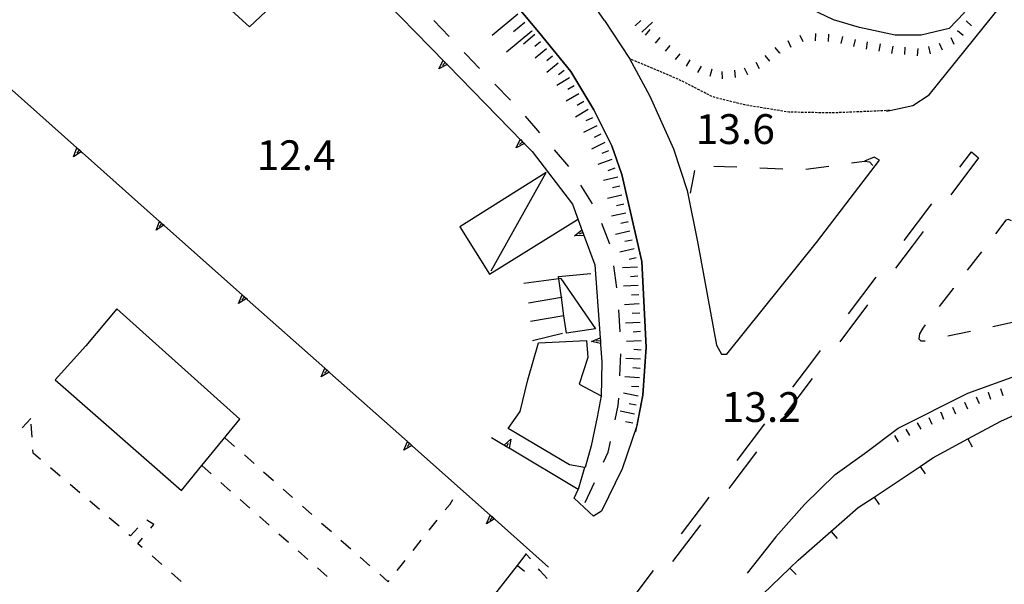
# Model space of a CAD drawing. Units: metres. Extents: x 486267 to 489552, y 4497093 to 4500097.
# Drawn here: x 486476 to 486583, y 4498728 to 4498790 of the extents above; entities that cross this region are included whole.
import ezdxf

# ---------------------------------------------------------------- set-up
doc = ezdxf.new("R2010")
doc.units = ezdxf.units.M
doc.header["$MEASUREMENT"] = 0
for name, pattern in [('108', [10, 5, -5]), ('717', [5, 2.5, -2.5]), ('HIDDEN', [0.375, 0.25, -0.125])]:
    doc.linetypes.add(name, pattern=pattern)
for name, color, linetype in [("'03 edificio industriale", 250, 'Continuous'), ("'03 marciapiede - spartitraffico", 254, 'Continuous'), ("'03 muro divisorio", 254, 'Continuous'), ("'03 tettoia - baracca", 254, 'Continuous'), ('03 muro divisorio v', 254, 'Continuous'), ('AIUOLA', 254, 'Continuous'), ('autostrada_o_superstrada', 254, 'Continuous'), ('carrarecce', 254, 'Continuous'), ('EDIFICIO', 250, 'Continuous'), ('fossetto irriguo', 254, 'Continuous'), ('marciapiede', 254, 'Continuous'), ('muro di sostegno', 254, 'Continuous'), ('muro di sostegno v', 254, 'Continuous'), ('muro divisorio', 254, 'Continuous'), ('muro divisorio v', 254, 'Continuous'), ('punto quotato a terra', 254, 'Continuous'), ('scarpata artificiale rappresentabile', 254, 'Continuous'), ('scarpata fino a 1 mt', 254, 'Continuous'), ('scarpata fino a 1 mt v', 254, 'Continuous'), ('scarpata fino a 2 mt', 254, 'Continuous'), ('scarpata fino a 2 mt v', 254, 'Continuous'), ('scarpata fino a 5 mt', 254, 'Continuous'), ('scarpata fino a 5 mt v', 254, 'Continuous'), ('strada ordinaria', 254, 'Continuous')]:
    doc.layers.add(name, color=color, linetype=linetype)
doc.styles.add('txt', font='txt')

msp = doc.modelspace()

# ---------------------------------------------------------------- linework, layer by layer
at = {"layer": "'03 edificio industriale", "flags": 128}
for points in [[(486509.69, 4498796.76), (486508.24, 4498798.72), (486507.2, 4498799.73), (486498.16, 4498791.68), (486501.29, 4498788.83)], [(486486.91, 4498758.19), (486483.52, 4498754.16), (486480.21, 4498750.46), (486493.91, 4498738.47), (486496.12, 4498741.16), (486500.26, 4498746.2)]]:
    msp.add_lwpolyline(points, close=True, dxfattribs=at)
at = {"layer": "'03 marciapiede - spartitraffico", "linetype": 'Continuous'}
for p, q in [((486477.57, 4498746.29), (486476.62, 4498745.25)), ((486477.7, 4498744.25), (486477.61, 4498745.65)), ((486498.64, 4498744.18), (486499.69, 4498743.25)), ((486477.81, 4498742.52), (486477.79, 4498742.86)), ((486478.62, 4498741.83), (486477.81, 4498742.52)), ((486500.74, 4498742.33), (486501.79, 4498741.4)), ((486480.75, 4498740.02), (486479.69, 4498740.93)), ((486502.83, 4498740.47), (486503.89, 4498739.54)), ((486482.88, 4498738.2), (486481.82, 4498739.11)), ((486498.19, 4498739.33), (486499.24, 4498738.4)), ((486504.94, 4498738.62), (486505.98, 4498737.69)), ((486485.02, 4498736.39), (486483.95, 4498737.29)), ((486500.29, 4498737.47), (486501.33, 4498736.54)), ((486507.04, 4498736.76), (486508.08, 4498735.84)), ((486522.56, 4498736.34), (486523.07, 4498736.98)), ((486523.07, 4498736.98), (486523.36, 4498737.48)), ((486502.38, 4498735.62), (486503.43, 4498734.69)), ((486487.15, 4498734.57), (486486.08, 4498735.48)), ((486490.9, 4498734.75), (486490.15, 4498735.24)), ((486490.58, 4498734.36), (486490.9, 4498734.75)), ((486509.13, 4498734.91), (486510.19, 4498733.99)), ((486520.82, 4498734.15), (486521.69, 4498735.24)), ((486488.38, 4498733.52), (486488.21, 4498733.66)), ((486489.18, 4498734.39), (486488.38, 4498733.52)), ((486504.48, 4498733.76), (486505.53, 4498732.83)), ((486489.19, 4498732.68), (486489.69, 4498733.28)), ((486489.66, 4498732.27), (486489.19, 4498732.68)), ((486511.23, 4498733.06), (486512.29, 4498732.13)), ((486519.08, 4498731.95), (486519.94, 4498733.05)), ((486491.77, 4498730.43), (486490.72, 4498731.35)), ((486506.58, 4498731.9), (486507.62, 4498730.98)), ((486513.33, 4498731.21), (486514.38, 4498730.28)), ((486517.33, 4498729.76), (486518.2, 4498730.86)), ((486493.89, 4498728.59), (486492.83, 4498729.51)), ((486508.67, 4498730.05), (486509.73, 4498729.12)), ((486515.44, 4498729.36), (486516.36, 4498728.54)), ((486532.81, 4498729.77), (486532.68, 4498729.94)), ((486533.61, 4498728.89), (486532.81, 4498729.77)), ((486516.36, 4498728.54), (486516.46, 4498728.67))]:
    msp.add_line(p, q, dxfattribs=at)
at = {"layer": "'03 marciapiede - spartitraffico", "linetype": 'Continuous', "flags": 128}
for points in [[(486496.09, 4498741.18), (486496.12, 4498741.16), (486497.14, 4498740.25)], [(486531.79, 4498731.02), (486531.35, 4498731.55), (486531.3, 4498731.61)]]:
    msp.add_lwpolyline(points, dxfattribs=at)
at = {"layer": "'03 muro divisorio"}
for p, q in [((486535.29, 4498755.51), (486532.04, 4498754.72)), ((486530.39, 4498730.33), (486531.35, 4498731.55)), ((486526.69, 4498725.6), (486530.39, 4498730.33))]:
    msp.add_line(p, q, dxfattribs=at)
at = {"layer": "'03 muro divisorio", "flags": 128}
for points in [[(486535.09, 4498761.48), (486534.88, 4498761.45), (486531.08, 4498760.95)], [(486535.23, 4498759.43), (486535.16, 4498759.42), (486531.58, 4498758.8)], [(486535.45, 4498757.43), (486535.44, 4498757.43), (486531.81, 4498756.82)]]:
    msp.add_lwpolyline(points, dxfattribs=at)
at = {"layer": "'03 tettoia - baracca", "linetype": 'Continuous', "flags": 128}
for points in [[(486527.53, 4498762.32), (486533.52, 4498773.01), (486524.13, 4498767.08), (486527.37, 4498761.95), (486536.92, 4498767.9)], [(486535.09, 4498761.48), (486538.88, 4498756.02), (486535.7, 4498755.54), (486535.44, 4498757.43), (486535.16, 4498759.42), (486534.88, 4498761.45), (486534.84, 4498761.69), (486538.36, 4498762.04)]]:
    msp.add_lwpolyline(points, dxfattribs=at)
at = {"layer": '03 muro divisorio v'}
msp.add_line((486530.39, 4498730.32), (486531.17, 4498729.71), dxfattribs=at)
at = {"layer": 'AIUOLA', "linetype": '717', "flags": 128}
msp.add_lwpolyline([(486549.19, 4498770.75), (486549.76, 4498773.74), (486552.86, 4498773.66), (486561.4, 4498773.31), (486568.08, 4498774.24), (486568.62, 4498774.14), (486568.97, 4498773.75)], dxfattribs=at)
msp.add_lwpolyline([(486584.04, 4498767.75), (486583.72, 4498767.88), (486583.42, 4498767.81), (486577.68, 4498760.39), (486574.39, 4498756.1), (486574.03, 4498755.48), (486573.98, 4498754.92), (486574.2, 4498754.7), (486574.7, 4498754.73), (486584.85, 4498756.89), (486588.31, 4498757.57), (486588.65, 4498757.94), (486588.78, 4498758.42), (486587.87, 4498760.17), (486585.15, 4498765.5)], close=True, dxfattribs=at)
at = {"layer": 'autostrada_o_superstrada', "flags": 128}
for points in [[(486532.67, 4498788.29), (486522.99, 4498799.87), (486509.19, 4498815.86), (486493.98, 4498833.23), (486478.46, 4498851.34), (486466.73, 4498865.03), (486463.05, 4498869.02), (486460.4, 4498871.54), (486457.71, 4498873.53)], [(486457.71, 4498873.53), (486460.4, 4498871.54), (486463.05, 4498869.02), (486466.73, 4498865.03), (486478.46, 4498851.34), (486493.98, 4498833.23), (486509.19, 4498815.86), (486522.99, 4498799.87), (486532.67, 4498788.29), (486536.19, 4498783.98), (486538.68, 4498779.82), (486540.62, 4498775.88), (486541.73, 4498772.77), (486543.89, 4498763.32), (486544.35, 4498754.02), (486544.02, 4498748.82), (486543.37, 4498745.49), (486541.76, 4498740.82), (486539.53, 4498736.2), (486538.64, 4498735.66), (486538.16, 4498736.11), (486536.54, 4498737.62), (486536.97, 4498738.55)], [(486539.83, 4498789.5), (486536.65, 4498794.12), (486481.89, 4498857.05), (486481.95, 4498857.68), (486482.67, 4498857.87), (486483.43, 4498857.69), (486488.73, 4498854.32), (486568.46, 4498800.98)], [(486543.25, 4498744.84), (486544.02, 4498748.82), (486544.35, 4498754.02), (486543.89, 4498763.32), (486541.73, 4498772.77), (486540.62, 4498775.88), (486538.68, 4498779.82), (486536.19, 4498783.98), (486532.67, 4498788.29)]]:
    msp.add_lwpolyline(points, dxfattribs=at)
at = {"layer": 'carrarecce', "linetype": 'HIDDEN', "flags": 128}
msp.add_lwpolyline([(486570.82, 4498779.73), (486564.51, 4498779.46), (486559.84, 4498779.55), (486555.08, 4498780.33), (486551.61, 4498781.2), (486548.03, 4498783.04), (486542.55, 4498785.37)], dxfattribs=at)
at = {"layer": 'EDIFICIO', "linetype": 'Continuous', "flags": 128}
msp.add_lwpolyline([(486532.67, 4498754.5), (486537.87, 4498754.76), (486538.05, 4498752.89), (486537.08, 4498750.02), (486539.48, 4498748.73), (486539.05, 4498746.41), (486538.4, 4498743.32), (486537.74, 4498740.95), (486537.67, 4498740.97), (486536.06, 4498741.25), (486529.37, 4498745.2), (486530.69, 4498747.04), (486531.53, 4498750.47)], close=True, dxfattribs=at)
at = {"layer": 'fossetto irriguo', "linetype": 'Continuous'}
for p, q in [((486522.97, 4498787.78), (486521.33, 4498789.52)), ((486524.88, 4498785.75), (486524.61, 4498786.03)), ((486525.5, 4498785.09), (486524.88, 4498785.75)), ((486526.28, 4498784.3), (486525.5, 4498785.09)), ((486529.62, 4498780.85), (486527.95, 4498782.58)), ((486532.83, 4498777.29), (486531.26, 4498779.1)), ((486535.97, 4498773.66), (486534.4, 4498775.47)), ((486538.54, 4498769.6), (486537.26, 4498771.63)), ((486540.43, 4498765.2), (486539.55, 4498767.44)), ((486541.19, 4498760.48), (486540.86, 4498762.85)), ((486541.56, 4498755.69), (486541.4, 4498758.09)), ((486541.51, 4498750.9), (486541.63, 4498753.3)), ((486541.34, 4498747.69), (486541.38, 4498748.5)), ((486541.01, 4498746.14), (486541.34, 4498747.69)), ((486540.23, 4498742.61), (486540.49, 4498743.79)), ((486539.74, 4498741.53), (486540.23, 4498742.61)), ((486537.74, 4498737.16), (486538.74, 4498739.34))]:
    msp.add_line(p, q, dxfattribs=at)
at = {"layer": 'marciapiede', "linetype": '108', "flags": 128}
msp.add_lwpolyline([(486580.45, 4498774.58), (486573.23, 4498765), (486563.56, 4498752.18), (486553.76, 4498739.24), (486544.95, 4498727.8), (486531.71, 4498710.44), (486530.99, 4498710.95), (486534.78, 4498716.1), (486550.83, 4498737.23), (486562.23, 4498752.24), (486579.68, 4498775.25)], close=True, dxfattribs=at)
msp.add_lwpolyline([(486558.45, 4498733.41), (486553.44, 4498727.09), (486542.51, 4498712.76), (486544.41, 4498711.39)], dxfattribs=at)
at = {"layer": 'muro di sostegno'}
for p, q in [((486531.22, 4498776.05), (486531.98, 4498775.27)), ((486531.98, 4498775.27), (486536.37, 4498769.57)), ((486537.65, 4498766.07), (486538.78, 4498762.95)), ((486539.42, 4498754.3), (486539.56, 4498752.45)), ((486539.56, 4498752.45), (486539.48, 4498748.64)), ((486528.84, 4498743.42), (486527.56, 4498744.19)), ((486527.97, 4498735.3), (486533.78, 4498730.14))]:
    msp.add_line(p, q, dxfattribs=at)
at = {"layer": 'muro di sostegno', "flags": 128}
for points in [[(486514.47, 4498793.23), (486522.56, 4498784.94), (486522.77, 4498784.72), (486522.77, 4498784.72), (486522.85, 4498784.64)], [(486522.85, 4498784.64), (486530.94, 4498776.34), (486531.14, 4498776.13), (486531.15, 4498776.12), (486531.22, 4498776.05)], [(486474.15, 4498783.14), (486482.57, 4498775.66), (486482.82, 4498775.44), (486483.04, 4498775.24), (486483.12, 4498775.17)], [(486483.12, 4498775.17), (486491.54, 4498767.68), (486491.79, 4498767.46), (486492.01, 4498767.26), (486492.09, 4498767.19)], [(486536.37, 4498769.57), (486537.61, 4498766.17), (486537.65, 4498766.07)], [(486492.09, 4498767.19), (486500.51, 4498759.71), (486500.76, 4498759.49), (486500.98, 4498759.3), (486501.06, 4498759.22)], [(486538.78, 4498762.95), (486539.36, 4498755.05), (486539.36, 4498755.04), (486539.39, 4498754.72), (486539.41, 4498754.41), (486539.41, 4498754.41), (486539.42, 4498754.3)], [(486501.06, 4498759.22), (486509.48, 4498751.74), (486509.73, 4498751.52), (486509.95, 4498751.32), (486510.03, 4498751.25)], [(486510.03, 4498751.25), (486518.45, 4498743.77), (486518.7, 4498743.55), (486518.92, 4498743.35), (486519, 4498743.28)], [(486519, 4498743.28), (486527.42, 4498735.79), (486527.67, 4498735.57), (486527.89, 4498735.38), (486527.97, 4498735.3)], [(486536.97, 4498738.55), (486529.48, 4498743.04), (486529.2, 4498743.21), (486528.94, 4498743.37), (486528.84, 4498743.42)], [(486537.67, 4498740.97), (486537.67, 4498740.97), (486536.97, 4498738.55)]]:
    msp.add_lwpolyline(points, dxfattribs=at)
at = {"layer": 'muro di sostegno v'}
for p, q in [((486521.86, 4498784.26), (486522.33, 4498785.17)), ((486530.24, 4498775.66), (486530.7, 4498776.58)), ((486536.59, 4498766.12), (486537.39, 4498766.77)), ((486537.5, 4498766.47), (486537.08, 4498766.31)), ((486538.42, 4498754.64), (486539.36, 4498755.05)), ((486539.39, 4498754.72), (486538.94, 4498754.68))]:
    msp.add_line(p, q, dxfattribs=at)
at = {"layer": 'muro di sostegno v', "flags": 128}
for points in [[(486522.56, 4498784.94), (486522.56, 4498784.93), (486522.25, 4498784.62)], [(486522.33, 4498785.16), (486522.56, 4498784.93), (486522.77, 4498784.72), (486522.77, 4498784.72)], [(486522.78, 4498784.73), (486522.77, 4498784.72), (486521.86, 4498784.26)], [(486530.94, 4498776.34), (486530.93, 4498776.34), (486530.62, 4498776.03)], [(486530.71, 4498776.57), (486530.93, 4498776.34), (486531.14, 4498776.13), (486531.15, 4498776.12)], [(486482.18, 4498774.71), (486482.57, 4498775.66), (486482.58, 4498775.66)], [(486483.05, 4498775.25), (486483.05, 4498775.24), (486483.04, 4498775.24), (486482.18, 4498774.71)], [(486482.83, 4498775.44), (486482.82, 4498775.44), (486482.54, 4498775.11)], [(486482.58, 4498775.65), (486482.83, 4498775.44), (486483.05, 4498775.24), (486483.05, 4498775.24)], [(486531.15, 4498776.13), (486531.14, 4498776.13), (486530.24, 4498775.66)], [(486491.15, 4498766.74), (486491.54, 4498767.68), (486491.54, 4498767.68)], [(486491.55, 4498767.68), (486491.79, 4498767.46), (486492.02, 4498767.27), (486492.02, 4498767.26)], [(486492.02, 4498767.27), (486492.02, 4498767.27), (486492.01, 4498767.26), (486491.15, 4498766.74)], [(486491.79, 4498767.46), (486491.79, 4498767.46), (486491.51, 4498767.13)], [(486537.39, 4498766.77), (486537.5, 4498766.47), (486537.6, 4498766.18)], [(486537.61, 4498766.17), (486537.61, 4498766.17), (486536.59, 4498766.12)], [(486500.12, 4498758.77), (486500.51, 4498759.71), (486500.51, 4498759.72)], [(486500.99, 4498759.3), (486500.98, 4498759.3), (486500.98, 4498759.3), (486500.12, 4498758.77)], [(486500.76, 4498759.5), (486500.76, 4498759.5), (486500.76, 4498759.49), (486500.48, 4498759.16)], [(486500.52, 4498759.71), (486500.76, 4498759.5), (486500.98, 4498759.3), (486500.99, 4498759.29)], [(486539.36, 4498755.04), (486539.39, 4498754.72), (486539.41, 4498754.41)], [(486539.42, 4498754.41), (486539.41, 4498754.41), (486538.42, 4498754.64)], [(486509.08, 4498750.79), (486509.48, 4498751.74), (486509.48, 4498751.74)], [(486509.49, 4498751.73), (486509.73, 4498751.52), (486509.95, 4498751.32), (486509.96, 4498751.32)], [(486509.96, 4498751.33), (486509.95, 4498751.32), (486509.95, 4498751.32), (486509.08, 4498750.79)], [(486509.73, 4498751.52), (486509.73, 4498751.52), (486509.73, 4498751.52), (486509.44, 4498751.19)], [(486518.05, 4498742.83), (486518.45, 4498743.77), (486518.45, 4498743.77)], [(486518.93, 4498743.36), (486518.92, 4498743.36), (486518.92, 4498743.35), (486518.05, 4498742.83)], [(486518.7, 4498743.55), (486518.7, 4498743.55), (486518.41, 4498743.22)], [(486518.46, 4498743.76), (486518.7, 4498743.55), (486518.92, 4498743.36), (486518.93, 4498743.35)], [(486528.93, 4498743.36), (486528.94, 4498743.37), (486529.69, 4498744.04)], [(486529.47, 4498743.04), (486529.19, 4498743.21), (486528.94, 4498743.36)], [(486529.19, 4498743.2), (486529.19, 4498743.21), (486529.2, 4498743.21), (486529.42, 4498743.59)], [(486529.69, 4498744.04), (486529.48, 4498743.04), (486529.48, 4498743.03)], [(486527.02, 4498734.85), (486527.42, 4498735.79), (486527.42, 4498735.8)], [(486527.67, 4498735.58), (486527.67, 4498735.57), (486527.38, 4498735.24)], [(486527.43, 4498735.79), (486527.67, 4498735.58), (486527.89, 4498735.38), (486527.9, 4498735.37)], [(486527.9, 4498735.38), (486527.89, 4498735.38), (486527.89, 4498735.38), (486527.02, 4498734.85)]]:
    msp.add_lwpolyline(points, dxfattribs=at)
at = {"layer": 'muro divisorio'}
for p, q in [((486582.88, 4498746), (486584.65, 4498746.78)), ((486579.3, 4498744.07), (486582.88, 4498746)), ((486575.49, 4498742), (486579.3, 4498744.07)), ((486574.1, 4498741.08), (486575.49, 4498742)), ((486569.11, 4498737.75), (486574.1, 4498741.08)), ((486567.39, 4498736.61), (486569.11, 4498737.75)), ((486564.43, 4498734.02), (486567.39, 4498736.61)), ((486560.86, 4498730.9), (486564.43, 4498734.02)), ((486559.95, 4498730.03), (486560.86, 4498730.9)), ((486557, 4498727.17), (486559.95, 4498730.03))]:
    msp.add_line(p, q, dxfattribs=at)
at = {"layer": 'muro divisorio v'}
for p, q in [((486579.3, 4498744.07), (486579.77, 4498743.19)), ((486574.1, 4498741.07), (486574.65, 4498740.25)), ((486569.11, 4498737.74), (486569.65, 4498736.92)), ((486564.44, 4498734.01), (486565.09, 4498733.26)), ((486559.96, 4498730.03), (486560.65, 4498729.32))]:
    msp.add_line(p, q, dxfattribs=at)
at = {"layer": 'scarpata artificiale rappresentabile', "linetype": 'Continuous', "flags": 128}
msp.add_lwpolyline([(486492.71, 4498849.65), (486511, 4498837.34), (486528.42, 4498825.42), (486546.97, 4498812.89), (486566.86, 4498799.54), (486573.33, 4498795.39), (486575.32, 4498794.07), (486579.22, 4498791.47), (486578.9, 4498790.33), (486577.26, 4498788.63), (486574.21, 4498787.9), (486571.39, 4498787.91), (486567.52, 4498788.75), (486564.72, 4498789.59), (486560.68, 4498791.5), (486556.28, 4498794.58), (486548.85, 4498799.39), (486536.07, 4498807.74), (486530.28, 4498812.34), (486519.27, 4498821.85), (486510.1, 4498831.3), (486499.98, 4498841.13), (486491.6, 4498848.74)], close=True, dxfattribs=at)
at = {"layer": 'scarpata fino a 1 mt', "color": 254, "linetype": 'Continuous'}
for p, q in [((486545.37, 4498787.03), (486545.37, 4498787.04)), ((486558.86, 4498785.98), (486558.86, 4498785.97)), ((486547.56, 4498785.27), (486547.55, 4498785.27)), ((486557.78, 4498785.09), (486557.78, 4498785.08)), ((486572.44, 4498785.8), (486572.43, 4498785.8)), ((486548.75, 4498784.55), (486548.75, 4498784.56)), ((486555.41, 4498783.62), (486555.41, 4498783.61)), ((486581.51, 4498749.12), (486581.51, 4498749.12)), ((486578.91, 4498748.06), (486578.92, 4498748.06)), ((486576.34, 4498746.94), (486576.34, 4498746.95)), ((486573.77, 4498745.82), (486573.78, 4498745.82))]:
    msp.add_line(p, q, dxfattribs=at)
at = {"layer": 'scarpata fino a 1 mt v', "color": 254, "linetype": 'Continuous'}
for p, q in [((486579.7, 4498788.93), (486579.11, 4498789.46)), ((486544.29, 4498787.91), (486544.79, 4498788.54)), ((486562.76, 4498787.29), (486562.79, 4498788.09)), ((486564.16, 4498787.24), (486564.18, 4498788.03)), ((486578.79, 4498787.86), (486578.18, 4498788.38)), ((486545.37, 4498787.04), (486545.87, 4498787.66)), ((486560.11, 4498786.59), (486559.79, 4498787.31)), ((486561.4, 4498787.17), (486561.07, 4498787.89)), ((486565.54, 4498786.99), (486565.72, 4498787.77)), ((486566.9, 4498786.67), (486567.08, 4498787.45)), ((486568.28, 4498786.4), (486568.41, 4498787.19)), ((486569.66, 4498786.17), (486569.79, 4498786.96)), ((486576.54, 4498786.3), (486576.2, 4498787.02)), ((486577.81, 4498786.9), (486577.47, 4498787.62)), ((486546.47, 4498786.16), (486546.97, 4498786.78)), ((486547.55, 4498785.27), (486548.05, 4498785.9)), ((486558.86, 4498785.97), (486558.36, 4498786.59)), ((486571.04, 4498785.93), (486571.18, 4498786.72)), ((486572.43, 4498785.8), (486572.5, 4498786.6)), ((486573.83, 4498785.68), (486573.9, 4498786.48)), ((486575.22, 4498785.88), (486575.07, 4498786.67)), ((486548.75, 4498784.56), (486549.16, 4498785.24)), ((486556.66, 4498784.25), (486556.29, 4498784.96)), ((486557.78, 4498785.08), (486557.27, 4498785.7)), ((486549.97, 4498783.84), (486550.37, 4498784.53)), ((486551.31, 4498783.46), (486551.52, 4498784.24)), ((486552.67, 4498783.17), (486552.6, 4498783.97)), ((486554.07, 4498783.3), (486554, 4498784.1)), ((486555.41, 4498783.61), (486555.04, 4498784.32)), ((486582.85, 4498749.53), (486583.08, 4498748.77)), ((486580.2, 4498748.62), (486580.52, 4498747.89)), ((486581.51, 4498749.12), (486581.75, 4498748.36)), ((486577.63, 4498747.5), (486577.95, 4498746.77)), ((486578.92, 4498748.06), (486579.24, 4498747.32)), ((486575.06, 4498746.39), (486575.38, 4498745.65)), ((486576.34, 4498746.95), (486576.66, 4498746.21)), ((486573.78, 4498745.82), (486574.18, 4498745.13)), ((486571.34, 4498744.42), (486571.74, 4498743.73)), ((486572.56, 4498745.12), (486572.96, 4498744.43))]:
    msp.add_line(p, q, dxfattribs=at)
at = {"layer": 'scarpata fino a 2 mt', "color": 254, "linetype": 'Continuous'}
for p, q in [((486543.22, 4498788.94), (486543.22, 4498788.95)), ((486533.55, 4498786.42), (486533.55, 4498786.41)), ((486537.57, 4498780.7), (486537.58, 4498780.7)), ((486538.99, 4498778.05), (486539, 4498778.05)), ((486540.96, 4498773.45), (486540.96, 4498773.45)), ((486542.39, 4498767.62), (486542.4, 4498767.62)), ((486543.66, 4498757.72), (486543.66, 4498757.71)), ((486543.72, 4498756.72), (486543.72, 4498756.71)), ((486543.49, 4498748.72), (486543.49, 4498748.71))]:
    msp.add_line(p, q, dxfattribs=at)
at = {"layer": 'scarpata fino a 2 mt v', "color": 254, "linetype": 'Continuous'}
for p, q in [((486543.22, 4498788.95), (486543.79, 4498789.5)), ((486543.91, 4498788.22), (486545.06, 4498789.33)), ((486532.28, 4498787.97), (486531.04, 4498786.95)), ((486532.91, 4498787.19), (486532.29, 4498786.69)), ((486533.55, 4498786.41), (486532.32, 4498785.4)), ((486534.19, 4498785.64), (486533.57, 4498785.13)), ((486534.82, 4498784.87), (486533.58, 4498783.85)), ((486535.45, 4498784.09), (486534.83, 4498783.59)), ((486536.03, 4498783.27), (486534.65, 4498782.45)), ((486537.06, 4498781.55), (486535.69, 4498780.73)), ((486536.54, 4498782.41), (486535.86, 4498782)), ((486537.58, 4498780.7), (486536.89, 4498780.28)), ((486538.08, 4498779.84), (486536.71, 4498779.02)), ((486538.55, 4498778.95), (486537.83, 4498778.59)), ((486539, 4498778.05), (486537.56, 4498777.34)), ((486539.88, 4498776.25), (486538.44, 4498775.54)), ((486539.44, 4498777.15), (486538.72, 4498776.8)), ((486540.29, 4498775.34), (486539.54, 4498775.07)), ((486540.62, 4498774.39), (486539.11, 4498773.85)), ((486540.96, 4498773.45), (486540.21, 4498773.18)), ((486541.28, 4498772.5), (486539.72, 4498772.14)), ((486541.5, 4498771.52), (486540.72, 4498771.34)), ((486541.72, 4498770.55), (486540.16, 4498770.19)), ((486541.94, 4498769.57), (486541.16, 4498769.39)), ((486542.17, 4498768.59), (486540.61, 4498768.24)), ((486542.61, 4498766.64), (486541.05, 4498766.28)), ((486542.4, 4498767.62), (486541.61, 4498767.44)), ((486542.84, 4498765.66), (486542.06, 4498765.49)), ((486543.06, 4498764.69), (486541.5, 4498764.33)), ((486543.29, 4498763.71), (486542.51, 4498763.53)), ((486543.41, 4498762.72), (486541.81, 4498762.64)), ((486543.47, 4498761.72), (486542.67, 4498761.68)), ((486543.51, 4498760.72), (486541.91, 4498760.64)), ((486543.57, 4498759.72), (486542.77, 4498759.68)), ((486543.61, 4498758.72), (486542.01, 4498758.64)), ((486543.66, 4498757.71), (486542.86, 4498757.67)), ((486543.72, 4498756.71), (486542.11, 4498756.63)), ((486543.76, 4498755.71), (486542.97, 4498755.67)), ((486543.82, 4498754.71), (486542.22, 4498754.63)), ((486543.83, 4498753.71), (486543.03, 4498753.77)), ((486543.76, 4498752.71), (486542.17, 4498752.81)), ((486543.7, 4498751.71), (486542.9, 4498751.77)), ((486543.64, 4498750.71), (486542.04, 4498750.81)), ((486543.58, 4498749.71), (486542.78, 4498749.77)), ((486543.49, 4498748.71), (486541.92, 4498749.02)), ((486543.29, 4498747.74), (486542.51, 4498747.88)), ((486543.11, 4498746.75), (486541.54, 4498747.06)), ((486542.92, 4498745.77), (486542.13, 4498745.91))]:
    msp.add_line(p, q, dxfattribs=at)
at = {"layer": 'scarpata fino a 5 mt', "color": 254, "linetype": 'Continuous'}
for p, q in [((486531.19, 4498789.29), (486531.19, 4498789.28)), ((486531.96, 4498788.37), (486531.96, 4498788.36))]:
    msp.add_line(p, q, dxfattribs=at)
at = {"layer": 'scarpata fino a 5 mt v', "color": 254, "linetype": 'Continuous'}
for p, q in [((486530.42, 4498790.2), (486527.65, 4498787.89)), ((486531.19, 4498789.28), (486529.96, 4498788.26)), ((486531.96, 4498788.36), (486529.19, 4498786.05))]:
    msp.add_line(p, q, dxfattribs=at)
at = {"layer": 'strada ordinaria', "linetype": 'Continuous', "flags": 128}
for points in [[(486570.46, 4498779.65), (486570.82, 4498779.73), (486573.33, 4498780.28), (486575.09, 4498781.43), (486582.89, 4498791.12)], [(486539.83, 4498789.5), (486542.55, 4498785.37), (486544.78, 4498781.3), (486547.34, 4498775.56), (486548.83, 4498771.04), (486549.97, 4498765.3), (486552, 4498754.25), (486552.54, 4498753.26), (486553.13, 4498753.25), (486562.87, 4498765.39), (486569.7, 4498774.32), (486569.11, 4498774.66), (486568.08, 4498774.24)], [(486558.45, 4498733.41), (486561.56, 4498736.92), (486564.9, 4498740.19), (486568.06, 4498742.48), (486571.74, 4498745.24), (486579.3, 4498749.03), (486584.91, 4498751.07), (486589.65, 4498752.17), (486594.74, 4498752.79), (486600.48, 4498752.52)]]:
    msp.add_lwpolyline(points, dxfattribs=at)

# ---------------------------------------------------------------- texts
at = {"layer": 'punto quotato a terra', "color": 254, "style": 'txt'}
for s, p in [('13.6               ', (486549.75, 4498776.09)), ('12.4               ', (486502.07, 4498773.25)), ('13.2               ', (486552.57, 4498745.9))]:
    msp.add_text(s, height=3.24, rotation=0.0115, dxfattribs=at).set_placement(p)

doc.saveas('drawing.dxf')
